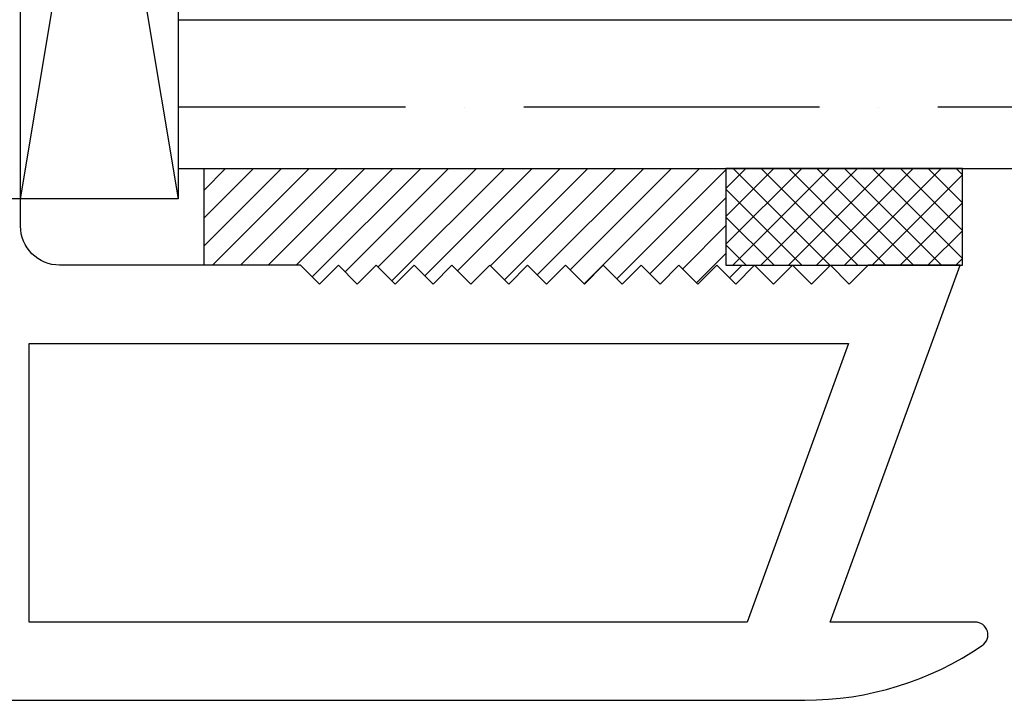
# Model space of a CAD drawing. Units: inches. Extents: x 0 to 162, y -136 to 240.
# Drawn here: x 12 to 12, y -15 to -14 of the extents above; entities that cross this region are included whole.
import ezdxf

# ---------------------------------------------------------------- set-up
doc = ezdxf.new("R2010")
doc.units = ezdxf.units.IN
doc.header["$LTSCALE"] = 0.5
doc.header["$MEASUREMENT"] = 0

# ---------------------------------------------------------------- blocks, each defined once
blk = doc.blocks.new('cglass')
h = blk.add_hatch()
h.set_pattern_fill('ANSI36', scale=0.75, angle=225)
h.set_pattern_definition([(270, (-11.5122, 43.03742), (0.09375, -0.1640625), [0.234375, -0.046875, 0, -0.046875])])
h.paths.add_polyline_path([(-39.6285, 20.54188), (-39.5105, 20.54188), (-39.5105, 21.71615), (-39.6285, 21.71615)])
at = {"color": 7}
for p, q in [((-39.6285, 20.54188), (-39.6285, 21.71615)), ((-39.5105, 20.54188), (-39.5105, 21.71615)), ((-39.5105, 20.54188), (-39.6285, 20.54188))]:
    blk.add_line(p, q, dxfattribs=at)
blk = doc.blocks.new('sb')
for p, q in [((-40.92187, 18.36398), (-40.17187, 18.48898)), ((-40.17187, 18.36398), (-40.92187, 18.48898))]:
    blk.add_line(p, q)
blk.add_lwpolyline([(-40.92187, 18.36398), (-40.17187, 18.36398), (-40.17187, 18.48898), (-40.92187, 18.48898)], close=True)

msp = doc.modelspace()

# ---------------------------------------------------------------- hatches: boundary and pattern name
h = msp.add_hatch()
h.set_pattern_fill('ANSI31', scale=0.125)
h.set_pattern_definition([(45, (7.321133, -100.103543), (-0.0110485435, 0.0110485435), [])])
h.paths.add_polyline_path([(12.11945, -14.18572), (11.70541, -14.18572), (11.70541, -14.2624), (11.7822, -14.2624), (11.7972, -14.2774), (11.8122, -14.2624), (11.8272, -14.2774), (11.8422, -14.2624), (11.8572, -14.2774), (11.8722, -14.2624), (11.8872, -14.2774), (11.9022, -14.2624), (11.9172, -14.2774), (11.9322, -14.2624), (11.9472, -14.2774), (11.9622, -14.2624), (11.9772, -14.2774), (11.9922, -14.2624), (12.0072, -14.2774), (12.0222, -14.2624), (12.0372, -14.2774), (12.0522, -14.2624), (12.0672, -14.2774), (12.0822, -14.2624), (12.0972, -14.2774), (12.1122, -14.2624), (12.1272, -14.2774), (12.1422, -14.2624), (12.11945, -14.2624)])
h = msp.add_hatch()
h.set_pattern_fill('ANSI37', scale=0.125, angle=270, style=0)
h.set_pattern_definition([(225, (9.423314, -107.14221), (-0.0110485435, 0.0110485435), []), (135, (9.423314, -107.14221), (0.0110485435, 0.0110485435), [])])
h.paths.add_polyline_path([(12.30695, -14.18572), (12.30695, -14.2624), (12.11945, -14.2624), (12.11945, -14.18572)])

# ---------------------------------------------------------------- linework, layer by layer
at = {"color": 7}
msp.add_line((11.70541, -14.18572), (11.70541, -14.2624), dxfattribs=at)
for points in [[(12.30695, -14.2624), (12.30695, -14.18572), (12.11945, -14.18572), (12.11945, -14.2624)], [(11.56717, -14.5454), (11.56717, -14.3244), (12.21657, -14.3244), (12.13613, -14.5454), (11.56717, -14.5454)]]:
    msp.add_lwpolyline(points, close=True, dxfattribs=at)
msp.add_lwpolyline([(7.53317, -14.6074), (12.18187, -14.6074, 0.150689), (12.32267, -14.56398, 0.738089), (12.31694, -14.5454), (12.20211, -14.5454), (12.30511, -14.2624), (12.2322, -14.2624), (12.2172, -14.2774), (12.2022, -14.2624), (12.1872, -14.2774), (12.1722, -14.2624), (12.1572, -14.2774), (12.1422, -14.2624), (12.1272, -14.2774), (12.1122, -14.2624), (12.0972, -14.2774), (12.0822, -14.2624), (12.0672, -14.2774), (12.0522, -14.2624), (12.0372, -14.2774), (12.0222, -14.2624), (12.0072, -14.2774), (11.9922, -14.2624), (11.9772, -14.2774), (11.9622, -14.2624), (11.9472, -14.2774), (11.9322, -14.2624), (11.9172, -14.2774), (11.9022, -14.2624), (11.8872, -14.2774), (11.8722, -14.2624), (11.8572, -14.2774), (11.8422, -14.2624), (11.8272, -14.2774), (11.8122, -14.2624), (11.7972, -14.2774), (11.7822, -14.2624), (11.59117, -14.2624, -0.414214), (11.56017, -14.2314), (11.56017, -14.2099), (11.54517, -14.2099)], format="xyb", dxfattribs=at)

# ---------------------------------------------------------------- block references
at = {"color": 7, "xscale": -1, "rotation": 270}
for name, p in [('cglass', (-8.85671, 25.44277)), ('sb', (-6.80381, 26.71215))]:
    msp.add_blockref(name, p, dxfattribs=at)

doc.saveas('drawing.dxf')
